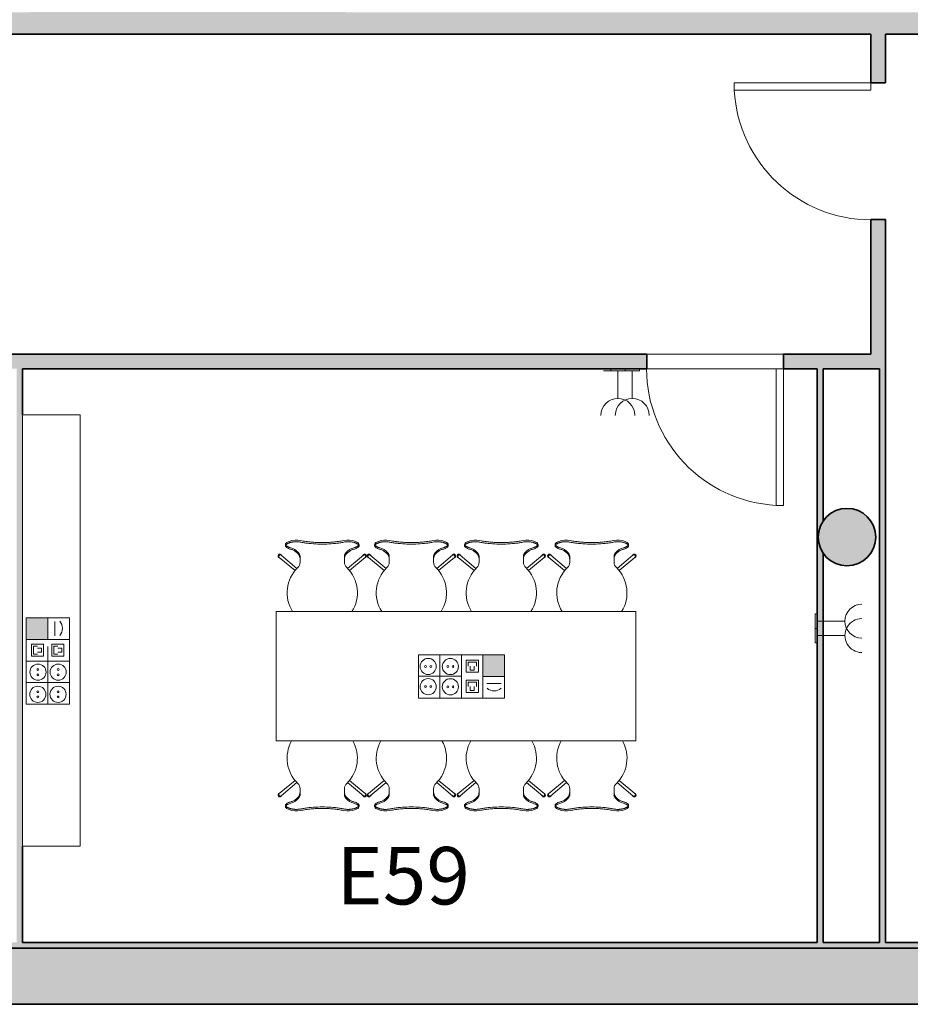
# Model space of a CAD drawing. Units: metres. Extents: x 427239 to 427634, y 4578322 to 4578457.
# Drawn here: x 427282 to 427288, y 4578410 to 4578417 of the extents above; entities that cross this region are included whole.
import ezdxf

# ---------------------------------------------------------------- set-up
doc = ezdxf.new("R2010")
doc.units = ezdxf.units.M
for name, color, linetype, lineweight in [('GV_HALL 2 - 1-Joinery', 4, 'Continuous', 9), ('GV_HALL 2 - 1-Partition Wall', 2, 'Continuous', 35), ('GV_HALL 2 - 1-Pillar', 6, 'Continuous', 35), ('GV_HALL 2 - 1-Wall', 3, 'Continuous', 35), ('GV_HALL 2 - 2-Furniture', 251, 'Continuous', 9), ('GV_HALL 2 - 2-Hatch Walls', 252, 'Continuous', 9), ('GV_HALL 2 - 2-Projection', 252, 'Continuous', 9), ('GV_HALL 2 - 4-Hatch Pillars', 252, 'Continuous', 9), ('GV_HALL 2 - 5-Symbology MEP', 1, 'Continuous', 9), ('GV_HALL 2 - 5-Text Rooms', 1, 'Continuous', 9), ('GV_HALL 2 - 6-Electric Elements', 192, 'Continuous', 5)]:
    doc.layers.add(name, color=color, linetype=linetype, lineweight=lineweight)
doc.styles.add('Arial_2', font='arial.ttf', dxfattribs={"height": 0.4})

# ---------------------------------------------------------------- blocks, each defined once
blk = doc.blocks.new('EI-ELEC-EQPM-UNDF-MonophasicTap_1F_Wall - EI-ELEC-EQPM-UNDF-MonophasicTap_1F_Wall-V4-DWG-PV2_P2_R1270')
at = {"layer": 'GV_HALL 2 - 6-Electric Elements'}
for p, q in [((-0.05, 0.015), (0.05, 0.015)), ((-0.05, 0.015), (-0.05, 0)), ((0.05, 0.015), (0.05, 0))]:
    blk.add_line(p, q, dxfattribs=at)
blk = doc.blocks.new('EI-ELEC-EQPM-UNDF-MonophasicTap_1F_Wall - EI-ELEC-EQPM-UNDF-MonophasicTap_1F_Wall-V69-DWG-PV2_P2_R1270')
at = {"layer": 'GV_HALL 2 - 6-Electric Elements'}
for p, q in [((-0.05, 0), (0.05, 0)), ((-0.05, 0), (-0.05, -0.015)), ((0.05, 0), (0.05, -0.015))]:
    blk.add_line(p, q, dxfattribs=at)
blk = doc.blocks.new('PV2-EP-MEP_rvt-1-DWG-PV2_P2_R1270')
at = {"layer": 'GV_HALL 2 - 5-Symbology MEP'}
for points in [[(427281.9041, 4578412.524), (427281.7533, 4578412.524), (427281.7533, 4578412.3744), (427281.9041, 4578412.3744)], [(427285.0796, 4578412.2683), (427284.93, 4578412.2683), (427284.93, 4578412.1175), (427285.0796, 4578412.1175)]]:
    blk.add_hatch(color=256, dxfattribs=at).paths.add_polyline_path(points, flags=0)
for p, q in [((427285.8682, 4578414.2427), (427285.7682, 4578414.2427)), ((427285.9682, 4578414.2427), (427285.8682, 4578414.2427)), ((427285.8682, 4578414.2427), (427285.8682, 4578414.1427)), ((427285.8682, 4578414.2427), (427285.8682, 4578414.0508)), ((427285.9682, 4578414.2427), (427285.9682, 4578414.1427)), ((427285.9682, 4578414.2427), (427285.9682, 4578414.0508)), ((427287.2548, 4578412.502), (427287.2548, 4578412.602)), ((427281.7533, 4578412.524), (427281.7533, 4578412.3744)), ((427281.9041, 4578412.524), (427281.7533, 4578412.524)), ((427282.055, 4578412.524), (427281.7533, 4578412.524)), ((427281.7533, 4578412.524), (427281.7533, 4578411.9256)), ((427281.7533, 4578411.9256), (427281.7533, 4578412.524)), ((427281.9041, 4578412.3744), (427281.9041, 4578412.524)), ((427282.055, 4578411.9256), (427282.055, 4578412.524)), ((427282.055, 4578412.524), (427282.055, 4578411.9256)), ((427281.9523, 4578412.4011), (427281.9523, 4578412.4998)), ((427287.2548, 4578412.402), (427287.2548, 4578412.502)), ((427287.2548, 4578412.502), (427287.3548, 4578412.502)), ((427287.2548, 4578412.502), (427287.4467, 4578412.502)), ((427281.7533, 4578412.3744), (427281.9041, 4578412.3744)), ((427282.055, 4578412.3744), (427281.7533, 4578412.3744)), ((427287.2548, 4578412.402), (427287.3548, 4578412.402)), ((427287.2548, 4578412.402), (427287.4467, 4578412.402)), ((427281.8746, 4578412.3423), (427281.7902, 4578412.3423)), ((427281.7902, 4578412.3423), (427281.7902, 4578412.2579)), ((427281.8324, 4578412.3282), (427281.8043, 4578412.3282)), ((427281.8043, 4578412.3282), (427281.8043, 4578412.272)), ((427281.8605, 4578412.3142), (427281.8324, 4578412.3142)), ((427281.8605, 4578412.286), (427281.8605, 4578412.3142)), ((427281.8746, 4578412.2579), (427281.8746, 4578412.3423)), ((427281.9027, 4578412.2248), (427281.9027, 4578412.3248)), ((427281.9308, 4578412.2579), (427281.9308, 4578412.3423)), ((427281.9308, 4578412.3423), (427282.0152, 4578412.3423)), ((427281.9449, 4578412.272), (427281.9449, 4578412.3282)), ((427281.9449, 4578412.3282), (427281.973, 4578412.3282)), ((427281.973, 4578412.3142), (427282.0011, 4578412.3142)), ((427282.0011, 4578412.3142), (427282.0011, 4578412.286)), ((427282.0152, 4578412.3423), (427282.0152, 4578412.2579)), ((427281.7902, 4578412.2579), (427281.8746, 4578412.2579)), ((427281.8043, 4578412.272), (427281.8324, 4578412.272)), ((427281.8324, 4578412.286), (427281.8605, 4578412.286)), ((427282.0152, 4578412.2579), (427281.9308, 4578412.2579)), ((427281.973, 4578412.272), (427281.9449, 4578412.272)), ((427282.0011, 4578412.286), (427281.973, 4578412.286)), ((427285.0796, 4578412.2683), (427284.4812, 4578412.2683)), ((427284.4812, 4578412.2683), (427285.0796, 4578412.2683)), ((427284.4812, 4578411.9666), (427284.4812, 4578412.2683)), ((427284.6308, 4578411.9666), (427284.6308, 4578412.2683)), ((427284.7804, 4578411.9666), (427284.7804, 4578412.2683)), ((427285.0796, 4578412.2683), (427284.93, 4578412.2683)), ((427284.93, 4578412.2683), (427284.93, 4578412.1175)), ((427284.93, 4578411.9666), (427284.93, 4578412.2683)), ((427285.0796, 4578412.1175), (427285.0796, 4578412.2683)), ((427285.0796, 4578411.9666), (427285.0796, 4578412.2683)), ((427282.055, 4578412.2248), (427281.7533, 4578412.2248)), ((427281.9027, 4578412.2248), (427281.8027, 4578412.2248)), ((427281.9027, 4578411.9256), (427281.9027, 4578412.2248)), ((427284.8979, 4578412.2314), (427284.8136, 4578412.2314)), ((427284.8136, 4578412.2314), (427284.8136, 4578412.147)), ((427284.8839, 4578412.2173), (427284.8276, 4578412.2173)), ((427284.8276, 4578412.2173), (427284.8276, 4578412.1892)), ((427284.8417, 4578412.1892), (427284.8417, 4578412.1611)), ((427284.8698, 4578412.1611), (427284.8698, 4578412.1892)), ((427284.8839, 4578412.1892), (427284.8839, 4578412.2173)), ((427284.8979, 4578412.147), (427284.8979, 4578412.2314)), ((427284.4812, 4578412.1189), (427284.7804, 4578412.1189)), ((427284.8136, 4578412.147), (427284.8979, 4578412.147)), ((427284.8417, 4578412.1611), (427284.8698, 4578412.1611)), ((427284.93, 4578412.1175), (427285.0796, 4578412.1175)), ((427282.055, 4578412.0752), (427281.7533, 4578412.0752)), ((427284.8136, 4578412.0908), (427284.8979, 4578412.0908)), ((427284.8136, 4578412.0064), (427284.8136, 4578412.0908)), ((427284.8276, 4578412.0486), (427284.8276, 4578412.0767)), ((427284.8276, 4578412.0767), (427284.8839, 4578412.0767)), ((427284.8417, 4578412.0205), (427284.8417, 4578412.0486)), ((427284.8698, 4578412.0486), (427284.8698, 4578412.0205)), ((427284.8839, 4578412.0767), (427284.8839, 4578412.0486)), ((427284.8979, 4578412.0908), (427284.8979, 4578412.0064)), ((427284.9568, 4578412.0693), (427285.0554, 4578412.0693)), ((427284.4812, 4578411.9666), (427285.0796, 4578411.9666)), ((427285.0796, 4578411.9666), (427284.4812, 4578411.9666)), ((427284.8979, 4578412.0064), (427284.8136, 4578412.0064)), ((427284.8698, 4578412.0205), (427284.8417, 4578412.0205)), ((427282.055, 4578411.9256), (427281.7533, 4578411.9256))]:
    blk.add_line(p, q, dxfattribs=at)
for centre in [(427284.5489, 4578412.1873), (427281.8353, 4578412.1476)]:
    blk.add_circle(centre, 0.0562, dxfattribs=at)
for centre, start, end in [((427285.8682, 4578413.9329), 360, 180), ((427285.9682, 4578413.9329), 360, 180), ((427287.5646, 4578412.502), 90, 270)]:
    blk.add_arc(centre, 0.1179, start, end, dxfattribs=at)
for centre, major_axis, start_param, end_param in [((427287.5646, 4578412.402), (0.0865, 0.0801), 0.823784, 3.965377), ((427281.9317, 4578412.4517), (-0.0729, 0.01), 2.542064, 4.012883), ((427285.0073, 4578412.0899), (0.032, 0.0662), 2.856462, 4.327281)]:
    blk.add_ellipse(centre, major_axis=major_axis, ratio=1, start_param=start_param, end_param=end_param, dxfattribs=at)
for centre, major_axis in [((427284.7033, 4578412.1863), (0.0562, 0)), ((427281.8353, 4578412.1659), (0, 0.00638)), ((427281.9759, 4578412.1476), (0.0562, 0)), ((427281.9759, 4578412.1659), (0.00638, 0)), ((427284.5306, 4578412.1873), (0.00638, 0)), ((427284.5671, 4578412.1873), (0.00638, 0)), ((427284.685, 4578412.1863), (0, 0.00638)), ((427284.7215, 4578412.1863), (0, 0.00638)), ((427281.8353, 4578412.1294), (0.00638, 0)), ((427281.9759, 4578412.1294), (0.00638, 0)), ((427284.5489, 4578412.0467), (0, 0.0562)), ((427284.7033, 4578412.0457), (0.0562, 0)), ((427281.8343, 4578411.9932), (0.0562, 0)), ((427281.9749, 4578411.9932), (0.0562, 0)), ((427284.5306, 4578412.0467), (0.00638, 0)), ((427284.5671, 4578412.0467), (0, 0.00638)), ((427284.685, 4578412.0457), (0, 0.00638)), ((427284.7215, 4578412.0457), (0.00638, 0)), ((427281.8343, 4578412.0114), (0.00638, 0)), ((427281.8343, 4578411.975), (0.00638, 0)), ((427281.9749, 4578412.0114), (0.00638, 0)), ((427281.9749, 4578411.975), (0, 0.00638))]:
    blk.add_ellipse(centre, major_axis=major_axis, ratio=1, dxfattribs=at)
for name, p, rotation in [('EI-ELEC-EQPM-UNDF-MonophasicTap_1F_Wall - EI-ELEC-EQPM-UNDF-MonophasicTap_1F_Wall-V4-DWG-PV2_P2_R1270', (427285.8682, 4578414.2577), 180), ('EI-ELEC-EQPM-UNDF-MonophasicTap_1F_Wall - EI-ELEC-EQPM-UNDF-MonophasicTap_1F_Wall-V4-DWG-PV2_P2_R1270', (427285.9682, 4578414.2577), 180), ('EI-ELEC-EQPM-UNDF-MonophasicTap_1F_Wall - EI-ELEC-EQPM-UNDF-MonophasicTap_1F_Wall-V69-DWG-PV2_P2_R1270', (427287.2398, 4578412.502), 90.00000000000044), ('EI-ELEC-EQPM-UNDF-MonophasicTap_1F_Wall - EI-ELEC-EQPM-UNDF-MonophasicTap_1F_Wall-V69-DWG-PV2_P2_R1270', (427287.2398, 4578412.402), 90.00000000000044)]:
    blk.add_blockref(name, p, dxfattribs=dict(rotation=rotation))
blk = doc.blocks.new('S-COLS-STRC-CONC-O - S-COLS-STRC-CONC_O_400-7535486-DWG-PV2_P2_R1270')
at = {"layer": 'GV_HALL 2 - 4-Hatch Pillars'}
blk.add_hatch(color=256, dxfattribs=at).paths.add_polyline_path([(-0.0241, -0.1985), (0.0241, -0.1985), (0.0709, -0.187), (0.1136, -0.1646), (0.1497, -0.1326), (0.1771, -0.0929), (0.1942, -0.0479), (0.2, 0), (0.1942, 0.0479), (0.1771, 0.0929), (0.1497, 0.1326), (0.1136, 0.1646), (0.0709, 0.187), (0.0241, 0.1985), (-0.0241, 0.1985), (-0.0709, 0.187), (-0.1136, 0.1646), (-0.1497, 0.1326), (-0.1771, 0.0929), (-0.1942, 0.0479), (-0.2, 0), (-0.1942, -0.0479), (-0.1771, -0.0929), (-0.1497, -0.1326), (-0.1136, -0.1646), (-0.0709, -0.187), (-0.0576, -0.1903)], flags=0)
at = {"layer": 'GV_HALL 2 - 1-Pillar'}
for start, end in [(0, 180), (180, 0)]:
    blk.add_arc((0, 0), 0.2, start, end, dxfattribs=at)
blk = doc.blocks.new('PV2-EP-STR_rvt-1-DWG-PV2_P2_R1270')
at = {"rotation": 90.00000000000026}
blk.add_blockref('S-COLS-STRC-CONC-O - S-COLS-STRC-CONC_O_400-7535486-DWG-PV2_P2_R1270', (427287.4613, 4578413.0863), dxfattribs=at)
blk = doc.blocks.new('A-DOOR-SINGLEDOOR - A-DOOR-SINGLEDOOR_WHITE_2460x945-6901726-DWG-PV2_P2_R1270')
at = {"layer": 'GV_HALL 2 - 1-Joinery'}
for p, q in [((0.424, -0.05), (0.424, -1.0003)), ((0.475, -0.05), (0.424, -0.05)), ((0.475, -0.05), (0.475, -1.0003)), ((0.475, -1.0003), (0.424, -1.0003))]:
    blk.add_line(p, q, dxfattribs=at)
blk.add_arc((0.475, -0.05), 0.9517, 180, 266.92812, dxfattribs=at)
blk = doc.blocks.new('A-DOOR-SINGLEDOOR - A-DOOR-SINGLEDOOR_WHITE_2460x945-6902968-DWG-PV2_P2_R1270')
at = {"layer": 'GV_HALL 2 - 1-Joinery'}
for p, q in [((0.424, 0.05), (0.424, 1.0003)), ((0.475, 1.0003), (0.424, 1.0003)), ((0.475, 0.05), (0.475, 1.0003)), ((0.475, 0.05), (0.424, 0.05))]:
    blk.add_line(p, q, dxfattribs=at)
blk.add_arc((0.475, 0.05), 0.9517, 93.07188, 180, dxfattribs=at)
blk = doc.blocks.new('A-FURNITURE-OFFICETABLE - A-FURNITURE-OFFICETABLE_2500X900-7005053-DWG-PV2_P2_R1270')
at = {"layer": 'GV_HALL 2 - 2-Furniture'}
for p, q in [((1.25, 0.45), (-1.25, 0.45)), ((-1.25, 0.45), (-1.25, -0.45)), ((1.25, -0.45), (1.25, 0.45)), ((-1.25, -0.45), (1.25, -0.45))]:
    blk.add_line(p, q, dxfattribs=at)
blk = doc.blocks.new('A-FURNITURE-CHAIR - A-FURNITURE-CHAIR-V146-DWG-PV2_P2_R1270')
at = {"layer": 'GV_HALL 2 - 2-Furniture'}
for p, q in [((-0.2557, -0.0293), (-0.2557, -0.0393)), ((0.2557, -0.0293), (0.2557, -0.0393)), ((-0.2987, -0.119), (-0.1895, -0.2106)), ((-0.1763, -0.1956), (-0.2859, -0.1036)), ((-0.1539, -0.1083), (-0.1539, -0.1332)), ((-0.1539, -0.1332), (-0.1539, -0.1525)), ((0.1539, -0.1332), (0.1539, -0.1083)), ((0.1539, -0.1332), (0.1539, -0.1525)), ((0.1763, -0.1956), (0.2859, -0.1036)), ((0.2987, -0.119), (0.1895, -0.2106))]:
    blk.add_line(p, q, dxfattribs=at)
for centre, radius, start, end in [((-0.1798, -0.1417), 0.1433, 77.92221, 110.73986), ((0.1798, -0.1417), 0.1433, 69.26014, 102.07779), ((0, -0.3649), 0.2444, 134.14358, 212.4197), ((0, -0.3649), 0.2444, 327.5803, 45.85642)]:
    blk.add_arc(centre, radius, start, end, dxfattribs=at)
for centre, major_axis, ratio, start_param, end_param in [((-0.2427, -0.0298), (-0.0131, 0.0005), 1, 5.459221, 6.28872), ((-0.2058, 0.5332), (0, 0.5869), 0.319125, 2.881302, 3.014154), ((-0.1955, 0.0249), (-0.0325, 0.0845), 1, 2.103063, 2.382666), ((-0.206, -0.0726), (-0.0661, 0.0212), 1, 5.384775, 5.731063), ((-0.2061, 0.0004), (-0.0627, 0.0122), 1, 1.378708, 1.553429), ((-0.2075, 0.4913), (0, 0.5447), 0.319125, 3.014154, 3.074511), ((-0.2332, -0.7089), (0, 0.6583), 0.319125, 5.938204, 6.216104), ((0.2332, -0.7089), (0, 0.6583), 0.319125, 0.067081, 0.344981), ((0.2075, 0.4913), (0, 0.5447), 0.319125, 3.208674, 3.269032), ((0.2061, 0.0004), (0.0627, 0.0122), 1, 4.729756, 4.904477), ((0.2058, 0.5332), (0, 0.5869), 0.319125, 3.269032, 3.401876), ((0.1955, 0.0249), (0.0325, 0.0845), 1, 3.90052, 4.180123), ((0.206, -0.0726), (0.0661, 0.0212), 1, 0.552122, 0.89841), ((0.2427, -0.0298), (0.0131, 0.0005), 1, 6.27765, 7.107149), ((-0.2956, -0.1085), (-0.0086, 0.00837), 1, 4.601428, 8.112466), ((-0.2923, -0.1113), (0.0058, 0.0105), 1, 5.503619, 9.816583), ((-0.2923, -0.1113), (-0.00423, 0.00906), 1, 5.148721, 8.290314), ((-0.1684, -0.1438), (0, 0.0578), 0.319125, 5.372997, 5.938204), ((0.1684, -0.1438), (0, 0.0578), 0.319125, 0.344981, 0.910188), ((0.2923, -0.1113), (-0.0058, 0.0105), 1, 2.749788, 7.062752), ((0.2923, -0.1113), (0.00423, 0.00906), 1, 4.276057, 7.417649), ((0.2956, -0.1085), (0.0086, 0.00837), 1, 4.453905, 7.964943), ((-0.2039, -0.1525), (-0.0472, 0.0164), 1, 2.6425, 3.475536), ((0.2039, -0.1525), (0.0472, 0.0164), 1, 2.807649, 3.640684)]:
    blk.add_ellipse(centre, major_axis=major_axis, ratio=ratio, start_param=start_param, end_param=end_param, dxfattribs=at)
for points, knots in [([(-0.1499, -0.0126), (-0.153, -0.0119), (-0.1592, -0.0108), (-0.1687, -0.0098), (-0.177, -0.0094), (-0.1837, -0.0094), (-0.1886, -0.0096), (-0.1935, -0.0099), (-0.1984, -0.0104), (-0.2032, -0.0111), (-0.2078, -0.0118), (-0.2123, -0.0127), (-0.2167, -0.0138), (-0.2209, -0.0149), (-0.2252, -0.0162), (-0.2296, -0.0178), (-0.234, -0.0195), (-0.238, -0.0214), (-0.2429, -0.024), (-0.247, -0.0267), (-0.2502, -0.0294), (-0.2522, -0.0314), (-0.2538, -0.0335), (-0.2553, -0.0361), (-0.2564, -0.0406), (-0.2544, -0.044), (-0.2518, -0.046)], [0, 0, 0, 0, 0.055556, 0.111111, 0.166667, 0.194444, 0.222222, 0.25, 0.277778, 0.305556, 0.333333, 0.361111, 0.388889, 0.416667, 0.444444, 0.479167, 0.513889, 0.548611, 0.583333, 0.652778, 0.6875, 0.722222, 0.756944, 0.791667, 0.861111, 1, 1, 1, 1]), ([(0.1499, -0.0015), (0.138, -0.0039), (0.1201, -0.0071), (0.0956, -0.0104), (0.077, -0.0124), (0.0581, -0.0139), (0.0388, -0.015), (0.0226, -0.0155), (0.0096, -0.0157), (-0.0032, -0.0157), (-0.0193, -0.0156), (-0.0388, -0.015), (-0.0581, -0.0139), (-0.077, -0.0124), (-0.0956, -0.0104), (-0.1201, -0.0071), (-0.138, -0.0039), (-0.1499, -0.0015)], [0, 0, 0, 0, 0.125, 0.1875, 0.25, 0.3125, 0.375, 0.4375, 0.46875, 0.5, 0.5625, 0.625, 0.6875, 0.75, 0.8125, 0.875, 1, 1, 1, 1]), ([(0.1499, -0.0126), (0.1406, -0.0146), (0.1217, -0.018), (0.0823, -0.0231), (0.0312, -0.0266), (-0.0312, -0.0266), (-0.0823, -0.0231), (-0.1217, -0.018), (-0.1406, -0.0146), (-0.1499, -0.0126)], [0, 0, 0, 0, 0.1, 0.2, 0.4, 0.6, 0.8, 0.9, 1, 1, 1, 1]), ([(0.2518, -0.046), (0.2528, -0.0452), (0.2545, -0.0435), (0.2558, -0.0408), (0.2558, -0.0383), (0.2552, -0.0362), (0.2545, -0.0347), (0.2535, -0.0331), (0.2522, -0.0314), (0.2506, -0.0298), (0.2482, -0.0276), (0.2444, -0.0249), (0.2396, -0.0222), (0.2348, -0.0199), (0.2305, -0.0181), (0.2259, -0.0164), (0.2193, -0.0144), (0.212, -0.0126), (0.2044, -0.0112), (0.1984, -0.0104), (0.1923, -0.0098), (0.1862, -0.0095), (0.1799, -0.0094), (0.1715, -0.0096), (0.1615, -0.0105), (0.1537, -0.0118), (0.1499, -0.0126)], [0, 0, 0, 0, 0.055556, 0.111111, 0.166667, 0.194444, 0.222222, 0.25, 0.277778, 0.305556, 0.333333, 0.388889, 0.444444, 0.479167, 0.513889, 0.548611, 0.583333, 0.652778, 0.6875, 0.722222, 0.756944, 0.791667, 0.826389, 0.861111, 0.930556, 1, 1, 1, 1])]:
    blk.add_open_spline(points, degree=3, knots=knots, dxfattribs=at)
for points in [[(-0.2194, -0.0621), (-0.213, -0.0634), (-0.2003, -0.068), (-0.1815, -0.0803), (-0.1693, -0.0921), (-0.1632, -0.0989)], [(0.2194, -0.0621), (0.213, -0.0634), (0.2003, -0.068), (0.1815, -0.0803), (0.1693, -0.0921), (0.1632, -0.0989)], [(-0.1632, -0.0989), (-0.1624, -0.0998), (-0.1609, -0.102), (-0.1588, -0.1065), (-0.1571, -0.112), (-0.1556, -0.1185), (-0.1545, -0.1256), (-0.154, -0.1306), (-0.1539, -0.1332)], [(0.1632, -0.0989), (0.1624, -0.0998), (0.1609, -0.102), (0.1588, -0.1065), (0.1571, -0.112), (0.1556, -0.1185), (0.1545, -0.1256), (0.154, -0.1306), (0.1539, -0.1332)]]:
    blk.add_open_spline(points, degree=3, dxfattribs=at)
blk = doc.blocks.new('A-FURNITURE-CHAIR - A-FURNITURE-CHAIR-V147-DWG-PV2_P2_R1270')
at = {"layer": 'GV_HALL 2 - 2-Furniture'}
for p, q in [((-0.2987, 0.119), (-0.1895, 0.2106)), ((0.2987, 0.119), (0.1895, 0.2106)), ((-0.1763, 0.1956), (-0.2859, 0.1036)), ((-0.1539, 0.1332), (-0.1539, 0.1525)), ((0.1539, 0.1332), (0.1539, 0.1525)), ((0.1763, 0.1956), (0.2859, 0.1036)), ((-0.1539, 0.1083), (-0.1539, 0.1332)), ((0.1539, 0.1332), (0.1539, 0.1083)), ((-0.2557, 0.0293), (-0.2557, 0.0393)), ((0.2557, 0.0293), (0.2557, 0.0393))]:
    blk.add_line(p, q, dxfattribs=at)
for centre, radius, start, end in [((0, 0.3649), 0.2444, 150.50928, 225.85642), ((0, 0.3649), 0.2444, 314.14358, 29.49072), ((-0.1798, 0.1417), 0.1433, 249.26014, 282.07779), ((0.1798, 0.1417), 0.1433, 257.92221, 290.73986)]:
    blk.add_arc(centre, radius, start, end, dxfattribs=at)
for centre, major_axis, ratio, start_param, end_param in [((-0.2039, 0.1525), (0.0472, 0.0164), 1, 5.949242, 6.782277), ((0.2039, 0.1525), (-0.0472, 0.0164), 1, 5.784093, 6.617128), ((-0.2956, 0.1085), (0.0086, 0.00837), 1, 1.312312, 4.82335), ((-0.2923, 0.1113), (-0.0058, 0.0105), 1, 5.891381, 10.204345), ((-0.2923, 0.1113), (0.00423, 0.00906), 1, 1.134464, 4.276057), ((-0.2332, 0.7089), (0, 0.6583), 0.319125, 3.208674, 3.486574), ((-0.1684, 0.1438), (0, 0.0578), 0.319125, 3.486574, 4.051781), ((0.1684, 0.1438), (0, 0.0578), 0.319125, 2.231404, 2.796612), ((0.2332, 0.7089), (0, 0.6583), 0.319125, 2.796612, 3.074511), ((0.2923, 0.1113), (0.0058, 0.0105), 1, 2.362026, 6.67499), ((0.2923, 0.1113), (-0.00423, 0.00906), 1, 2.007129, 5.148721), ((0.2956, 0.1085), (-0.0086, 0.00837), 1, 1.459835, 4.970873), ((-0.2427, 0.0298), (0.0131, 0.0005), 1, 3.136058, 3.965556), ((-0.2058, -0.5332), (0, 0.5869), 0.319125, 0.127439, 0.260291), ((-0.1955, -0.0249), (0.0325, 0.0845), 1, 0.758927, 1.03853), ((-0.206, 0.0726), (0.0661, 0.0212), 1, 3.693714, 4.040002), ((-0.2061, -0.0004), (0.0627, 0.0122), 1, 1.588163, 1.762884), ((-0.2075, -0.4913), (0, 0.5447), 0.319125, 0.067081, 0.127439), ((0.2075, -0.4913), (0, 0.5447), 0.319125, 6.155746, 6.216104), ((0.2061, -0.0004), (-0.0627, 0.0122), 1, 4.5203, 4.695021), ((0.2058, -0.5332), (0, 0.5869), 0.319125, 6.022902, 6.155746), ((0.1955, -0.0249), (-0.0325, 0.0845), 1, 5.244656, 5.524259), ((0.206, 0.0726), (-0.0661, 0.0212), 1, 2.243182, 2.58947), ((0.2427, 0.0298), (-0.0131, 0.0005), 1, 2.317629, 3.147127)]:
    blk.add_ellipse(centre, major_axis=major_axis, ratio=ratio, start_param=start_param, end_param=end_param, dxfattribs=at)
for points in [[(-0.2194, 0.0621), (-0.213, 0.0634), (-0.2003, 0.068), (-0.1815, 0.0803), (-0.1693, 0.0921), (-0.1632, 0.0989)], [(-0.1632, 0.0989), (-0.1624, 0.0998), (-0.1609, 0.102), (-0.1588, 0.1065), (-0.1571, 0.112), (-0.1556, 0.1185), (-0.1545, 0.1256), (-0.154, 0.1306), (-0.1539, 0.1332)], [(0.1632, 0.0989), (0.1624, 0.0998), (0.1609, 0.102), (0.1588, 0.1065), (0.1571, 0.112), (0.1556, 0.1185), (0.1545, 0.1256), (0.154, 0.1306), (0.1539, 0.1332)], [(0.2194, 0.0621), (0.213, 0.0634), (0.2003, 0.068), (0.1815, 0.0803), (0.1693, 0.0921), (0.1632, 0.0989)]]:
    blk.add_open_spline(points, degree=3, dxfattribs=at)
for points, knots in [([(-0.1499, 0.0126), (-0.153, 0.0119), (-0.1592, 0.0108), (-0.1687, 0.0098), (-0.177, 0.0094), (-0.1837, 0.0094), (-0.1886, 0.0096), (-0.1935, 0.0099), (-0.1984, 0.0104), (-0.2032, 0.0111), (-0.2078, 0.0118), (-0.2123, 0.0127), (-0.2167, 0.0138), (-0.2209, 0.0149), (-0.2252, 0.0162), (-0.2296, 0.0178), (-0.234, 0.0195), (-0.238, 0.0214), (-0.2429, 0.024), (-0.247, 0.0267), (-0.2502, 0.0294), (-0.2522, 0.0314), (-0.2538, 0.0335), (-0.2553, 0.0361), (-0.2564, 0.0406), (-0.2544, 0.044), (-0.2518, 0.046)], [0, 0, 0, 0, 0.055556, 0.111111, 0.166667, 0.194444, 0.222222, 0.25, 0.277778, 0.305556, 0.333333, 0.361111, 0.388889, 0.416667, 0.444444, 0.479167, 0.513889, 0.548611, 0.583333, 0.652778, 0.6875, 0.722222, 0.756944, 0.791667, 0.861111, 1, 1, 1, 1]), ([(0.1499, 0.0126), (0.1406, 0.0146), (0.1217, 0.018), (0.0823, 0.0231), (0.0312, 0.0266), (-0.0312, 0.0266), (-0.0823, 0.0231), (-0.1217, 0.018), (-0.1406, 0.0146), (-0.1499, 0.0126)], [0, 0, 0, 0, 0.1, 0.2, 0.4, 0.6, 0.8, 0.9, 1, 1, 1, 1]), ([(0.1499, 0.0015), (0.138, 0.0039), (0.1201, 0.0071), (0.0956, 0.0104), (0.077, 0.0124), (0.0581, 0.0139), (0.0388, 0.015), (0.0226, 0.0155), (0.0096, 0.0157), (-0.0032, 0.0157), (-0.0193, 0.0156), (-0.0388, 0.015), (-0.0581, 0.0139), (-0.077, 0.0124), (-0.0956, 0.0104), (-0.1201, 0.0071), (-0.138, 0.0039), (-0.1499, 0.0015)], [0, 0, 0, 0, 0.125, 0.1875, 0.25, 0.3125, 0.375, 0.4375, 0.46875, 0.5, 0.5625, 0.625, 0.6875, 0.75, 0.8125, 0.875, 1, 1, 1, 1]), ([(0.2518, 0.046), (0.2528, 0.0452), (0.2545, 0.0435), (0.2558, 0.0408), (0.2558, 0.0383), (0.2552, 0.0362), (0.2545, 0.0347), (0.2535, 0.0331), (0.2522, 0.0314), (0.2506, 0.0298), (0.2482, 0.0276), (0.2444, 0.0249), (0.2396, 0.0222), (0.2348, 0.0199), (0.2305, 0.0181), (0.2259, 0.0164), (0.2193, 0.0144), (0.212, 0.0126), (0.2044, 0.0112), (0.1984, 0.0104), (0.1923, 0.0098), (0.1862, 0.0095), (0.1799, 0.0094), (0.1715, 0.0096), (0.1615, 0.0105), (0.1537, 0.0118), (0.1499, 0.0126)], [0, 0, 0, 0, 0.055556, 0.111111, 0.166667, 0.194444, 0.222222, 0.25, 0.277778, 0.305556, 0.333333, 0.388889, 0.444444, 0.479167, 0.513889, 0.548611, 0.583333, 0.652778, 0.6875, 0.722222, 0.756944, 0.791667, 0.826389, 0.861111, 0.930556, 1, 1, 1, 1])]:
    blk.add_open_spline(points, degree=3, knots=knots, dxfattribs=at)
blk = doc.blocks.new('A-FURNITURE-DRAWER - A-FURNITURE-DRAWER_3000-6924141-DWG-PV2_P2_R1270')
at = {"layer": 'GV_HALL 2 - 2-Furniture'}
for p, q in [((1.5153, 0.1609), (-1.4847, 0.1609)), ((-1.4847, 0.1609), (-1.4847, -0.2391)), ((1.5153, -0.2391), (1.5153, 0.1609)), ((-1.4847, -0.2391), (1.5153, -0.2391))]:
    blk.add_line(p, q, dxfattribs=at)
blk = doc.blocks.new('PV2-EP-ARC_rvt-1-DWG-PV2_P2_R1270')
at = {"layer": 'GV_HALL 2 - 2-Hatch Walls'}
for points in [[(427283.9711, 4578416.7345), (427283.9711, 4578416.8345), (427281.782, 4578416.8345), (427281.782, 4578416.5845), (427283.9711, 4578416.5845)], [(427281.7281, 4578413.9377), (427281.7281, 4578414.2577), (427281.6881, 4578414.2577), (427281.6881, 4578410.2677), (427281.7281, 4578410.2677), (427281.7281, 4578413.0287)], [(427287.2948, 4578413.1982), (427287.2948, 4578414.2577), (427287.2548, 4578414.2577), (427287.2548, 4578410.2677), (427287.2948, 4578410.2677), (427287.2948, 4578412.9762), (427287.2743, 4578413.0153), (427287.2628, 4578413.0621), (427287.2628, 4578413.1104), (427287.2743, 4578413.1572), (427287.2948, 4578413.1963)], [(427287.7281, 4578413.0287), (427287.7281, 4578414.2577), (427287.6881, 4578414.2577), (427287.6881, 4578410.2677), (427287.7281, 4578410.2677), (427287.7281, 4578411.7538)], [(427293.641, 4578410.2677), (427257.641, 4578410.2677), (427257.641, 4578410.2277), (427293.641, 4578410.2277)], [(427293.641, 4578410.2277), (427257.641, 4578410.2277), (427257.641, 4578409.8377), (427293.641, 4578409.8377)]]:
    blk.add_hatch(color=256, dxfattribs=at).paths.add_polyline_path(points, flags=0)
h = blk.add_hatch(color=256, dxfattribs=at)
h.paths.add_polyline_path([(427281.782, 4578416.7345), (427278.8605, 4578416.7345), (427278.8605, 4578416.5845), (427281.782, 4578416.5845)], flags=0)
h.paths.add_polyline_path([(427277.9105, 4578416.7345), (427277.2705, 4578416.7345), (427277.2705, 4578416.5845), (427277.9105, 4578416.5845)], flags=0)
h.paths.add_polyline_path([(427276.3205, 4578416.7345), (427273.4228, 4578416.7345), (427273.4228, 4578416.5845), (427276.3205, 4578416.5845)], flags=0)
h = blk.add_hatch(color=256, dxfattribs=at)
h.paths.add_polyline_path([(427293.0928, 4578416.6595), (427293.0928, 4578416.7345), (427293.0078, 4578416.7345), (427293.0078, 4578416.5845), (427293.0928, 4578416.5845)], flags=0)
h.paths.add_polyline_path([(427291.6078, 4578416.6595), (427291.6078, 4578416.7345), (427283.9711, 4578416.7345), (427283.9711, 4578416.5845), (427291.6078, 4578416.5845)], flags=0)
h = blk.add_hatch(color=256, dxfattribs=at)
h.paths.add_polyline_path([(427287.7281, 4578414.3577), (427287.7281, 4578415.2945), (427287.6281, 4578415.2945), (427287.6281, 4578414.3577)], flags=0)
h.paths.add_polyline_path([(427287.7281, 4578416.5845), (427287.6281, 4578416.5845), (427287.6281, 4578416.2445), (427287.7281, 4578416.2445)], flags=0)
h = blk.add_hatch(color=256, dxfattribs=at)
h.paths.add_polyline_path([(427287.7281, 4578414.2577), (427287.7281, 4578414.3577), (427287.0198, 4578414.3577), (427287.0198, 4578414.2577), (427287.6881, 4578414.2577)], flags=0)
h.paths.add_polyline_path([(427286.0698, 4578414.3035), (427286.0698, 4578414.3577), (427276.7248, 4578414.3577), (427276.7248, 4578414.2577), (427286.0698, 4578414.2577)], flags=0)
h.paths.add_polyline_path([(427275.7748, 4578414.2577), (427275.7748, 4578414.3577), (427275.1248, 4578414.3577), (427275.1248, 4578414.2577), (427275.708, 4578414.2577)], flags=0)
h.paths.add_polyline_path([(427274.1748, 4578414.3035), (427274.1748, 4578414.3577), (427264.8198, 4578414.3577), (427264.8198, 4578414.2577), (427274.1748, 4578414.2577)], flags=0)
h.paths.add_polyline_path([(427263.8698, 4578414.3035), (427263.8698, 4578414.3577), (427258.4435, 4578414.3577), (427258.4435, 4578414.2577), (427263.8698, 4578414.2577)], flags=0)
h.paths.add_polyline_path([(427257.4935, 4578414.3035), (427257.4935, 4578414.3577), (427256.8535, 4578414.3577), (427256.8535, 4578414.2577), (427257.4935, 4578414.2577)], flags=0)
h.paths.add_polyline_path([(427255.9035, 4578414.3577), (427251.3388, 4578414.3577), (427251.3388, 4578414.2577), (427255.9035, 4578414.2577), (427255.9035, 4578414.3035)], flags=0)
at = {"layer": 'GV_HALL 2 - 1-Partition Wall'}
for p, q in [((427287.6281, 4578416.5845), (427287.6281, 4578416.2445)), ((427287.7281, 4578416.2445), (427287.7281, 4578416.5845)), ((427287.6281, 4578416.2445), (427287.7281, 4578416.2445)), ((427287.7281, 4578415.2945), (427287.6281, 4578415.2945)), ((427287.6281, 4578415.2945), (427287.6281, 4578414.3577)), ((427287.7281, 4578414.3577), (427287.7281, 4578415.2945)), ((427286.0698, 4578414.3577), (427276.7248, 4578414.3577)), ((427286.0698, 4578414.2577), (427286.0698, 4578414.3577)), ((427287.6281, 4578414.3577), (427287.0198, 4578414.3577)), ((427287.0198, 4578414.3577), (427287.0198, 4578414.2577)), ((427287.7281, 4578414.2577), (427287.7281, 4578414.3577)), ((427281.7281, 4578414.2577), (427286.0698, 4578414.2577)), ((427281.7281, 4578413.9377), (427281.7281, 4578414.2577)), ((427287.0198, 4578414.2577), (427287.2548, 4578414.2577)), ((427287.2548, 4578414.2577), (427287.2548, 4578410.2677)), ((427287.2948, 4578414.2577), (427287.6881, 4578414.2577)), ((427287.2948, 4578413.1963), (427287.2948, 4578414.2577)), ((427287.6881, 4578414.2577), (427287.6881, 4578410.2677)), ((427287.7281, 4578410.2677), (427287.7281, 4578414.2577)), ((427287.2948, 4578410.2677), (427287.2948, 4578412.9762)), ((427281.7281, 4578410.2677), (427281.7281, 4578410.9377)), ((427287.2548, 4578410.2677), (427281.7281, 4578410.2677)), ((427287.6881, 4578410.2677), (427287.2948, 4578410.2677)), ((427288.1131, 4578410.2677), (427287.7281, 4578410.2677)), ((427257.641, 4578410.2277), (427293.641, 4578410.2277))]:
    blk.add_line(p, q, dxfattribs=at)
at = {"layer": 'GV_HALL 2 - 1-Wall'}
for p, q in [((427278.8605, 4578416.5845), (427281.782, 4578416.5845)), ((427281.782, 4578416.5845), (427283.9711, 4578416.5845)), ((427283.9711, 4578416.5845), (427287.6281, 4578416.5845)), ((427287.7281, 4578416.5845), (427291.3169, 4578416.5845)), ((427293.641, 4578410.2277), (427257.641, 4578410.2277)), ((427257.641, 4578409.8377), (427293.641, 4578409.8377))]:
    blk.add_line(p, q, dxfattribs=at)
at = {"layer": 'GV_HALL 2 - 2-Projection'}
for p, q in [((427286.0698, 4578414.3577), (427287.0198, 4578414.3577)), ((427287.0198, 4578414.2577), (427286.0698, 4578414.2577))]:
    blk.add_line(p, q, dxfattribs=at)
for name, p, rotation in [('A-DOOR-SINGLEDOOR - A-DOOR-SINGLEDOOR_WHITE_2460x945-6902968-DWG-PV2_P2_R1270', (427287.6781, 4578415.7695), 90.00000000000026), ('A-FURNITURE-DRAWER - A-FURNITURE-DRAWER_3000-6924141-DWG-PV2_P2_R1270', (427281.9673, 4578412.453), 270.0000000000001)]:
    blk.add_blockref(name, p, dxfattribs=dict(rotation=rotation))
for name, p in [('A-DOOR-SINGLEDOOR - A-DOOR-SINGLEDOOR_WHITE_2460x945-6901726-DWG-PV2_P2_R1270', (427286.5448, 4578414.3077)), ('A-FURNITURE-CHAIR - A-FURNITURE-CHAIR-V146-DWG-PV2_P2_R1270', (427283.8122, 4578413.0641)), ('A-FURNITURE-CHAIR - A-FURNITURE-CHAIR-V146-DWG-PV2_P2_R1270', (427284.4322, 4578413.0641)), ('A-FURNITURE-CHAIR - A-FURNITURE-CHAIR-V146-DWG-PV2_P2_R1270', (427285.0572, 4578413.0641)), ('A-FURNITURE-CHAIR - A-FURNITURE-CHAIR-V146-DWG-PV2_P2_R1270', (427285.6872, 4578413.0641)), ('A-FURNITURE-OFFICETABLE - A-FURNITURE-OFFICETABLE_2500X900-7005053-DWG-PV2_P2_R1270', (427284.7422, 4578412.1189)), ('A-FURNITURE-CHAIR - A-FURNITURE-CHAIR-V147-DWG-PV2_P2_R1270', (427283.8122, 4578411.1837)), ('A-FURNITURE-CHAIR - A-FURNITURE-CHAIR-V147-DWG-PV2_P2_R1270', (427284.4322, 4578411.1837)), ('A-FURNITURE-CHAIR - A-FURNITURE-CHAIR-V147-DWG-PV2_P2_R1270', (427285.0572, 4578411.1837)), ('A-FURNITURE-CHAIR - A-FURNITURE-CHAIR-V147-DWG-PV2_P2_R1270', (427285.6872, 4578411.1837))]:
    blk.add_blockref(name, p)

msp = doc.modelspace()

# ---------------------------------------------------------------- block references
for name in ['PV2-EP-ARC_rvt-1-DWG-PV2_P2_R1270', 'PV2-EP-MEP_rvt-1-DWG-PV2_P2_R1270', 'PV2-EP-STR_rvt-1-DWG-PV2_P2_R1270']:
    msp.add_blockref(name, (0, 0))

# ---------------------------------------------------------------- texts
at = {"layer": 'GV_HALL 2 - 5-Text Rooms', "insert": (427283.9118, 4578410.9321), "char_height": 0.4, "width": 1.210548, "attachment_point": 1, "style": 'Arial_2'}
msp.add_mtext('E59', dxfattribs=at)

doc.saveas('drawing.dxf')
